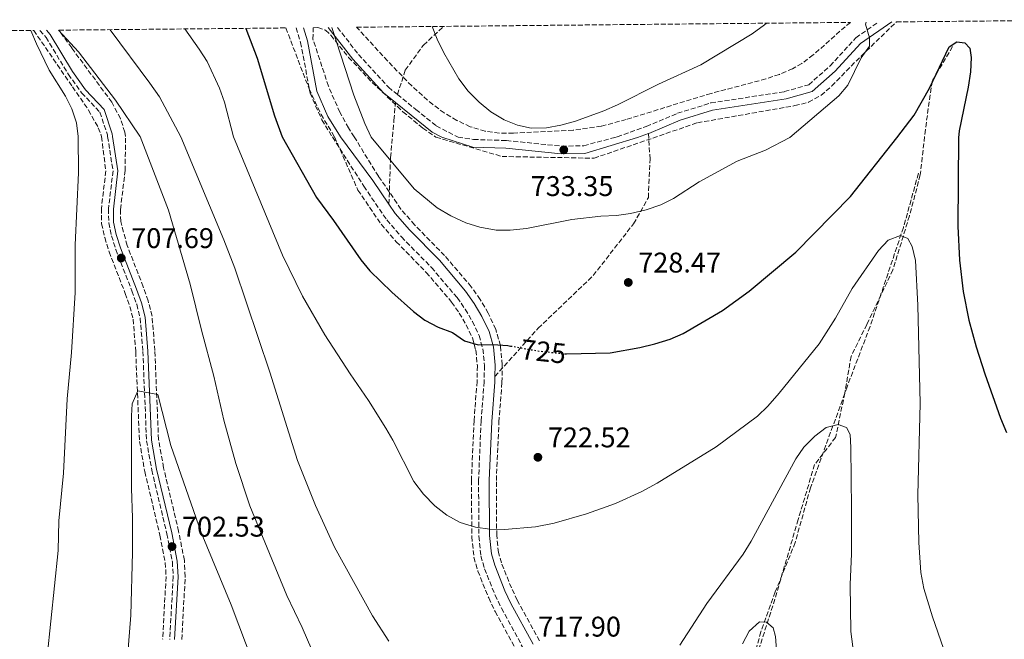
# Model space of a CAD drawing. Units: metres. Extents: x 566560 to 569996, y 4724125 to 4726472.
# Drawn here: x 567066 to 567413, y 4726229 to 4726447 of the extents above; entities that cross this region are included whole.
import ezdxf
from ezdxf.enums import TextEntityAlignment as Align

# ---------------------------------------------------------------- set-up
doc = ezdxf.new("R2010")
doc.units = ezdxf.units.M
doc.header["$MEASUREMENT"] = 0
doc.linetypes.add('DGN Style 3', pattern=[2.435890702152634, 1.739921930109024, -0.6959687720436097])
doc.linetypes.add('DGN Style 5', pattern=[1.217945351076317, 0.5219765790327072, -0.6959687720436097])
for name, color, linetype, lineweight in [('Balsa-alberca', 142, 'Continuous', 0), ('Barranco lineal', 142, 'DGN Style 3', 13), ('Camino', 7, 'DGN Style 3', 0), ('Cota de curva de nivel directora', 7, 'Continuous', 0), ('Cota de punto acotado terreno', 7, 'Continuous', 0), ('Curva de nivel directora', 30, 'Continuous', 30), ('Curva de nivel directora no vista', 30, 'DGN Style 5', 30), ('Curva de nivel intermedia', 30, 'Continuous', 0), ('Margen derecho', 7, 'Continuous', 0), ('Punto acotado terreno (símbolo)', 7, 'Continuous', 0), ('Senda', 7, 'DGN Style 3', 0), ('Zona arbolada', 92, 'DGN Style 3', 0)]:
    doc.layers.add(name, color=color, linetype=linetype, lineweight=lineweight)
doc.styles.add('Style-Arial', font='arial.ttf')

# ---------------------------------------------------------------- blocks, each defined once
blk = doc.blocks.new('5PATER')
at = {"layer": 'Balsa-alberca', "linetype": 'Continuous', "lineweight": 0}
h = blk.add_hatch(color=51, dxfattribs=at)
edge = h.paths.add_edge_path()
edge.add_ellipse((0, 0), major_axis=(-0.1095731443231308, -0.1110710700762829), ratio=0.9994222409660317, start_angle=0, end_angle=360)

msp = doc.modelspace()

# ---------------------------------------------------------------- linework, layer by layer
at = {"layer": 'Barranco lineal', "color": 142, "linetype": 'DGN Style 3', "lineweight": 13}
msp.add_polyline3d([(567383.0300000003, 4726393.310000001, 722.8600000000006), (567377.7300000004, 4726374.24, 721.029999999999), (567369.9400000004, 4726351.039999999, 718.9700000000012), (567365.9699999997, 4726339.34, 718.429999999993), (567357.9000000004, 4726318.16, 717.6100000000006), (567345.0099999999, 4726282.539999999, 714.8399999999965), (567339.6100000005, 4726263.32, 713.7100000000065), (567332.5999999996, 4726245.930000001, 712.1399999999995), (567327.5300000003, 4726231.9, 710.7400000000052), (567325.3700000001, 4726224.100000001, 710.179999999993)], dxfattribs=at)
at = {"layer": 'Camino', "color": 7, "linetype": 'DGN Style 3', "lineweight": 0}
for points in [[(567199.5199999993, 4726421.020000001, 732.1699999999983), (567206.0199999993, 4726415.75, 733.1900000000023), (567213.1900000018, 4726409.960000001, 733.1900000000023), (567220.8999999987, 4726406.020000001, 733.1900000000023), (567226.3000000012, 4726405.2, 733.1900000000023), (567237.8900000006, 4726404.810000001, 733.3600000000006), (567257.3299999977, 4726402.850000001, 733.3600000000006), (567265.1499999987, 4726403, 733.3200000000071), (567276.149999998, 4726405.930000001, 733.1900000000023), (567276.9300000003, 4726406.140000001, 733.1900000000023), (567287.1799999987, 4726409.779999999, 733.1900000000023), (567298.1800000002, 4726414.410000001, 733.1900000000023), (567309.9200000016, 4726418.040000001, 733.1900000000023), (567335.8599999986, 4726422.040000002, 731.6699999999986), (567344.359999999, 4726424.449999999, 730.9100000000036), (567351.8899999993, 4726431.11, 730.1499999999944), (567360.9499999986, 4726440.990000002, 729.3899999999995), (567368.9499999982, 4726446.52, 729.3899999999995)], [(567073.6400000006, 4726443.609999999, 710.1699999999983), (567075.7799999998, 4726441.140000002, 710.029999999999), (567083.6299999974, 4726428.119999999, 710.029999999999), (567088.3099999978, 4726421.600000001, 709.2700000000042), (567094.7199999985, 4726414.810000001, 709.2700000000042), (567097.3899999994, 4726406.82, 709.2700000000042), (567097.4699999976, 4726406.199999999, 709.2700000000042), (567099.3599999986, 4726394.150000001, 709.1600000000037), (567097.7499999993, 4726380.810000001, 708.070000000007), (567097.8599999989, 4726375.830000003, 708.0200000000042), (567098.8500000011, 4726371.280000002, 707.9700000000014), (567100.3299999987, 4726366.480000002, 707.7799999999991), (567106.0300000006, 4726351.900000002, 707.3399999999967), (567107.6999999981, 4726347.17, 707.2400000000054), (567108.9400000008, 4726342.320000002, 707.1499999999944), (567109.8700000006, 4726330.609999999, 706.7400000000052), (567111.1700000016, 4726299.16, 704.8699999999955), (567113.02, 4726288.790000002, 704.350000000006), (567118.3299999986, 4726266.380000002, 702.7100000000065), (567120.2699999987, 4726256.52, 702.3300000000017), (567120.5500000003, 4726251.28, 702.0800000000019), (567119.339999999, 4726229.210000001, 700.4499999999972)], [(567163.829999998, 4726444.500000001, 727.9199999999983), (567165.4299999983, 4726439.369999999, 727.9199999999983), (567168.7800000011, 4726421.53, 727.1600000000037), (567172.8700000015, 4726412.100000001, 727.9199999999983), (567176.6099999987, 4726406.08, 727.9199999999983), (567187.6799999995, 4726388.730000001, 728.1699999999984), (567195.7899999988, 4726376.86, 728.6199999999953), (567200.9499999998, 4726370.880000001, 728.6900000000023), (567211.52, 4726360.109999999, 728.1199999999955), (567220.5599999991, 4726349.51, 727.3899999999995), (567223.4299999991, 4726345.449999999, 727.1000000000058), (567225.9400000013, 4726341.11, 726.779999999999), (567228.2600000014, 4726336.210000001, 726.3699999999955), (567229.6299999994, 4726331.440000001, 725.8800000000048), (567230.1799999992, 4726325.630000002, 725.1699999999983), (567230.0699999997, 4726319.920000001, 724.4299999999931), (567229.0100000004, 4726306.080000001, 723.0299999999991), (567228.1000000006, 4726285.230000001, 721.8399999999967), (567228.219999999, 4726265.520000001, 720.1499999999943), (567228.940000001, 4726258.570000002, 719.529999999999), (567230.2100000005, 4726254.080000001, 719.1999999999972), (567233.9499999977, 4726244.810000002, 718.7700000000042), (567236.1600000006, 4726240.180000001, 718.570000000007), (567243.949999998, 4726225.9, 717.9400000000023)], [(567178.4499999982, 4726444.640000002, 729.9499999999972), (567185.7699999985, 4726435.12, 730.9100000000036), (567196.3799999988, 4726423.560000001, 731.6699999999986), (567199.5199999993, 4726421.020000001, 732.1699999999983)]]:
    msp.add_polyline3d(points, dxfattribs=at)
at = {"layer": 'Curva de nivel directora', "color": 30, "linetype": 'Continuous', "lineweight": 30, "flags": 128}
for points, elevation in [([(567146.0999999985, 4726444.32), (567150.0799999994, 4726433.850000001), (567156.2199999995, 4726413.52), (567158.8899999983, 4726406.109999999), (567170.9800000004, 4726384.800000002), (567177.0199999999, 4726376.730000001), (567186.6400000001, 4726362.850000001), (567189.85, 4726359.01), (567197.5099999999, 4726351.390000002), (567205.1799999988, 4726344.600000001), (567209.1399999995, 4726341.560000001), (567213.9200000005, 4726339.080000001), (567218.9299999997, 4726337.25), (567223.1499999998, 4726334.279999999), (567227.98, 4726332.960000001), (567233.1599999988, 4726333.060000001), (567238.4200000004, 4726332.660000001), (567239.3899999983, 4726332.480000001)], 725.0000000000003), ([(567258.4199999986, 4726329.76), (567259.1099999992, 4726329.680000001), (567274.4600000004, 4726330.070000002), (567284.9300000002, 4726331.920000002), (567290.2299999996, 4726333.220000001), (567295.5899999996, 4726334.850000001), (567300.1399999983, 4726336.920000002), (567314.0199999987, 4726344.980000001), (567323.4099999986, 4726351.840000002), (567339.8099999982, 4726365.560000001), (567359.1499999992, 4726385.140000002), (567375.4500000004, 4726405.780000002), (567381.53, 4726413.77), (567386.9399999992, 4726423.24), (567393.8300000003, 4726437.82), (567396.5899999985, 4726439.619999999), (567399.4000000004, 4726439.270000001), (567401.079999999, 4726437.29), (567401.6299999988, 4726434.020000001), (567401.3099999992, 4726429.029999999), (567400.5499999992, 4726423.66), (567397.3499999985, 4726408.270000001), (567397.1200000005, 4726405.75), (567396.8799999991, 4726374.730000002), (567397.5299999996, 4726362.670000001), (567398.7599999988, 4726351.720000001), (567400.7900000006, 4726341.58), (567403.3999999991, 4726332.200000001), (567406.3699999996, 4726322.65), (567411.8999999994, 4726307.060000001), (567414.0299999996, 4726302.02)], 725.0000000000001)]:
    msp.add_lwpolyline(points, dxfattribs=dict(at, elevation=elevation))
at = {"layer": 'Curva de nivel directora no vista', "color": 30, "linetype": 'DGN Style 5', "lineweight": 30, "elevation": 725.0000000000005, "flags": 128}
msp.add_lwpolyline([(567239.3899999983, 4726332.480000001), (567248.7200000001, 4726330.800000002), (567258.4199999986, 4726329.76)], dxfattribs=at)
at = {"layer": 'Curva de nivel intermedia', "color": 30, "linetype": 'Continuous', "lineweight": 0, "flags": 128}
for points, elevation in [([(567176.4200000009, 4726444.619999999), (567184.1300000001, 4726420.83), (567188.0599999995, 4726410.83), (567190.25, 4726406.060000001), (567205.4400000003, 4726387.859999999), (567213.4900000015, 4726381.179999998), (567218.3300000007, 4726378.3), (567223.6500000003, 4726375.91), (567228.560000001, 4726374.279999998), (567234.2699999998, 4726373.270000001), (567239.2699999998, 4726373.319999999), (567245.030000002, 4726373.880000001), (567260.9199999997, 4726377.029999999), (567271.1700000003, 4726378.220000001), (567276.6399999998, 4726378.449999999), (567281.5900000007, 4726379.150000001), (567287.1699999997, 4726380.480000001), (567292.3200000017, 4726382.2), (567296.7699999998, 4726384.470000001), (567305.780000002, 4726390.28), (567319.1700000007, 4726397.609999999), (567329.1300000007, 4726401.390000001), (567337.6700000013, 4726405.84), (567355.0000000007, 4726420.52), (567358.2100000004, 4726424.349999999), (567362.8300000007, 4726433.899999999), (567365.8000000011, 4726438.05), (567365.7600000009, 4726440.989999999), (567364.3700000006, 4726445.8), (567364.6400000011, 4726446.48)], 730), ([(567211.8200000017, 4726444.970000001), (567213.5499999997, 4726440.560000001), (567215.8600000007, 4726435.699999999), (567221.1300000013, 4726426.579999999), (567224.4700000006, 4726422.220000001), (567228.3100000006, 4726418.380000001), (567232.3899999999, 4726414.909999999), (567237.0800000015, 4726412.109999998), (567241.7599999999, 4726410.24), (567246.6500000004, 4726409.189999999), (567252.0400000016, 4726409.27), (567257.110000001, 4726410.230000001), (567262.2200000006, 4726411.689999999), (567272.1900000017, 4726415.249999999), (567277.0599999999, 4726417.42), (567291.4600000012, 4726424.619999999), (567306.4100000003, 4726431.529999998), (567324.4700000003, 4726442.399999999), (567328.8100000012, 4726445.560000001), (567329.4800000016, 4726446.130000001)], 735.0000000000002), ([(567065.9300000014, 4726159.07), (567066.7800000008, 4726169.429999999), (567067.5000000006, 4726174.489999999), (567076.1300000006, 4726223.17), (567080.0900000014, 4726260.53), (567080.3000000014, 4726270.899999999), (567081.9100000008, 4726287.699999998), (567083.2200000006, 4726313.939999999), (567084.7600000006, 4726330.220000001), (567086.0900000005, 4726351.279999998), (567086.0700000004, 4726368.050000001), (567087.1800000013, 4726393.489999999), (567087.1299999999, 4726406.220000002), (567086.5300000008, 4726411.05), (567084.8800000013, 4726416.019999998), (567082.5700000002, 4726420.460000002), (567076.8400000014, 4726429.619999999), (567072.4, 4726438.83), (567070.4000000019, 4726443.569999998)], 710.0000000000001), ([(567080.1800000007, 4726443.67), (567087.2100000004, 4726435.989999999), (567100.2500000005, 4726419.08), (567108.7500000009, 4726406.4), (567108.8700000015, 4726406.189999999), (567118.9200000009, 4726380.26), (567126.5200000005, 4726354.3), (567130.4900000002, 4726338.01), (567134.8700000012, 4726321.84), (567138.4100000017, 4726306.36), (567142.5600000002, 4726291.099999999), (567147.5800000004, 4726276.179999999), (567160.5199999998, 4726244.66), (567166.0200000006, 4726233.42), (567174.6399999994, 4726213.329999999)], 710.0000000000001), ([(567098.3000000013, 4726443.849999999), (567112.3800000007, 4726425.029999998), (567115.7400000002, 4726420.180000001), (567123.2300000003, 4726406.159999998), (567138.3500000013, 4726369.869999998), (567142.2400000006, 4726359.850000001), (567154.5499999997, 4726323.24), (567164.2999999997, 4726292.24), (567170.7200000011, 4726276.300000002), (567177.3799999999, 4726261.730000001), (567190.7599999997, 4726237.560000001), (567196.5199999998, 4726228.63)], 715.0000000000001), ([(567124.6400000007, 4726444.109999999), (567129.7300000002, 4726437.029999998), (567132.5100000009, 4726432.599999999), (567136.8600000005, 4726423.289999999), (567138.6599999998, 4726418.279999998), (567141.8400000005, 4726406.13), (567159.1000000006, 4726364.499999999), (567166.0600000009, 4726350.039999999), (567173.940000002, 4726336.380000001), (567182.8600000005, 4726322.679999999), (567189.3400000003, 4726313.359999998), (567195.410000001, 4726303.62), (567197.9400000012, 4726299.300000002), (567205.3399999997, 4726284.769999999), (567208.7000000014, 4726280.350000001), (567212.6700000011, 4726276.220000001), (567216.8799999999, 4726272.98), (567221.6100000018, 4726270.32), (567227.0700000001, 4726268.76), (567232.0200000011, 4726268.060000001), (567237.2600000004, 4726267.939999999), (567248.2000000015, 4726268.809999999), (567254.7800000019, 4726270.099999999), (567266.1000000008, 4726273.470000001), (567276.2900000011, 4726277.019999999), (567285.6000000006, 4726281.279999999), (567290.9900000019, 4726284.209999999), (567311.8400000016, 4726297.02), (567326.3099999999, 4726307.84), (567329.940000002, 4726311.279999999), (567333.99, 4726315.849999999), (567348.0700000017, 4726333.249999999), (567353.8400000007, 4726342.25), (567359.6900000002, 4726352.779999998), (567368.9900000007, 4726366.07), (567372.3500000002, 4726369.73), (567376.7100000011, 4726371.399999999), (567379.2700000004, 4726370.329999999), (567380.8500000006, 4726367.51), (567382.0399999997, 4726362.65), (567382.86, 4726346.910000001), (567383.6300000012, 4726312.289999999), (567382.820000002, 4726280.05), (567383.1399999994, 4726263.38), (567383.8400000012, 4726252.749999999), (567384.8700000016, 4726247.179999999), (567387.9200000004, 4726237.17), (567391.8800000012, 4726225.980000001)], 720), ([(567103.5700000019, 4726210.830000001), (567105.5999999992, 4726237.779999998), (567106.280000001, 4726259.75), (567106.2600000009, 4726272.03), (567105.8600000007, 4726282.31), (567105.8800000009, 4726307.909999999), (567106.110000001, 4726312.16), (567108.0600000002, 4726316.67), (567115.1900000004, 4726315.390000001), (567119.7600000014, 4726297.429999998), (567130.4000000008, 4726266.9), (567140.990000001, 4726241.399999999), (567156.4600000008, 4726200.300000001)], 705), ([(567299.0200000006, 4726227.230000001), (567308.5500000014, 4726241.84), (567321.320000001, 4726259.260000001), (567324.0800000015, 4726263.78), (567339.8900000008, 4726292.739999999), (567342.6400000001, 4726296.91), (567346.5400000005, 4726300.789999999), (567350.5300000004, 4726303.800000001), (567354.7900000006, 4726304.909999999), (567357.6600000006, 4726303.850000001), (567358.9300000002, 4726301.329999999), (567359.2200000007, 4726296.76), (567359.4300000009, 4726275.119999999), (567359.4199999997, 4726259.380000001), (567359.0300000008, 4726248.580000001), (567359.2099999995, 4726232.020000001), (567359.9699999995, 4726226.59)], 715.0000000000001), ([(567321.0800000018, 4726227.65), (567323.3500000006, 4726232.09), (567327.0300000019, 4726235.38), (567329.4700000006, 4726235.220000001), (567331.850000001, 4726233.24), (567332.7200000006, 4726230.199999998), (567334.2400000005, 4726209.699999999)], 710.0000000000001)]:
    msp.add_lwpolyline(points, dxfattribs=dict(at, elevation=elevation))
at = {"layer": 'Margen derecho', "color": 7, "linetype": 'Continuous', "lineweight": 0}
for points in [[(567287.9099999996, 4726407.28, 733.1900000000023), (567288.1199999996, 4726407.350000001, 733.1900000000023), (567299.0699999998, 4726411.960000001, 733.1900000000023), (567310.5100000016, 4726415.500000002, 733.1900000000023), (567336.4200000019, 4726419.490000002, 731.6699999999986), (567345.6399999998, 4726422.110000002, 730.9100000000036), (567353.7100000011, 4726429.25, 730.1499999999944), (567362.6700000018, 4726439.020000001, 729.3899999999995), (567373.5899999985, 4726446.57, 729.3800000000048)], [(567075.9299999995, 4726443.630000002, 710.1199999999953), (567077.199999999, 4726442.17, 710.029999999999), (567085.0899999992, 4726429.08, 710.029999999999), (567089.649999999, 4726422.710000004, 709.2700000000042), (567096.2499999994, 4726415.730000002, 709.2700000000042), (567099.0900000003, 4726407.220000001, 709.2700000000042), (567099.2299999989, 4726406.199999999, 709.2700000000042), (567101.1099999987, 4726394.180000001, 709.1600000000037), (567099.4899999984, 4726380.720000003, 708.070000000007), (567099.5799999976, 4726376.040000002, 708.0200000000042), (567100.5299999998, 4726371.720000002, 707.9700000000014), (567101.9699999993, 4726367.050000002, 707.7799999999991), (567107.6499999989, 4726352.51, 707.3399999999967), (567109.3599999989, 4726347.670000001, 707.2400000000054), (567110.6499999985, 4726342.600000001, 707.1499999999944), (567111.5899999995, 4726330.720000002, 706.7400000000052), (567112.8999999971, 4726299.350000001, 704.8699999999955), (567114.7199999989, 4726289.140000001, 704.350000000006), (567120.0199999984, 4726266.75, 702.7100000000065), (567121.9899999975, 4726256.740000002, 702.3300000000017), (567122.2800000004, 4726251.28, 702.0800000000019), (567121.0699999989, 4726229.190000001, 700.4499999999972)], [(567166.4099999996, 4726444.520000001, 727.9199999999983), (567167.8299999967, 4726439.970000001, 727.9199999999983), (567171.1499999982, 4726422.25, 727.1600000000037), (567175.0599999975, 4726413.250000001, 727.9199999999983), (567179.5100000021, 4726406.08, 727.9199999999983), (567190.8299999967, 4726390.800000001, 728.1699999999984), (567196.5399999976, 4726382.440000001, 728.4900000000054)], [(567175.1900000017, 4726444.61, 729.7899999999936), (567183.7800000014, 4726433.439999999, 730.9100000000036), (567194.5899999985, 4726421.660000003, 731.6699999999986), (567198.8299999987, 4726418.220000002, 732.3300000000019)], [(567198.8299999987, 4726418.220000002, 732.3300000000019), (567204.3799999986, 4726413.730000001, 733.1900000000023), (567211.769999998, 4726407.770000001, 733.1900000000023), (567215.1700000024, 4726406.020000001, 733.1900000000023), (567226.0500000009, 4726402.470000001, 733.1900000000023), (567237.6999999986, 4726402.080000003, 733.3600000000006), (567257.2199999982, 4726400.100000001, 733.3600000000006), (567265.5399999976, 4726400.26, 733.3200000000071), (567284.0899999996, 4726405.92, 733.1900000000023), (567287.9099999996, 4726407.28, 733.1900000000023)], [(567196.5399999976, 4726382.440000001, 728.4900000000054), (567198.7800000017, 4726379.16, 728.6199999999953), (567203.7300000003, 4726373.440000001, 728.6900000000023), (567214.3000000005, 4726362.66, 728.1199999999955), (567223.5399999986, 4726351.83, 727.3899999999995), (567226.6099999996, 4726347.480000001, 727.1000000000058), (567229.2800000008, 4726342.86, 726.779999999999), (567231.7999999998, 4726337.550000002, 726.3699999999955), (567233.350000001, 4726332.150000002, 725.8800000000048), (567233.9499999977, 4726325.770000001, 725.1699999999983), (567233.8699999995, 4726321.78, 724.679999999993)], [(567233.8699999995, 4726321.78, 724.679999999993), (567233.8400000005, 4726319.74, 724.4299999999931), (567232.7699999998, 4726305.859999999, 723.0299999999991), (567231.8700000013, 4726285.160000003, 721.8399999999967), (567231.9899999975, 4726265.730000001, 720.1499999999943), (567232.6600000003, 4726259.28, 719.529999999999), (567233.7800000003, 4726255.310000001, 719.1999999999972), (567237.41, 4726246.33, 718.7700000000042), (567239.52, 4726241.890000001, 718.570000000007), (567247.3299999976, 4726227.580000001, 717.9400000000023)]]:
    msp.add_polyline3d(points, dxfattribs=at)
at = {"layer": 'Senda', "color": 7, "linetype": 'DGN Style 3', "lineweight": 0}
for points in [[(567199.5199999993, 4726421.020000001, 732.1699999999983), (567202.3099999988, 4726429.640000002, 732.8800000000048), (567208.7100000003, 4726438.45, 734.2400000000052), (567215.8699999996, 4726445.010000001, 735.8000000000029)], [(567395.0500000007, 4726437.930000001, 724.9999999999999), (567387.8500000011, 4726425.730000002, 725.0500000000029), (567385.4499999983, 4726408.650000001, 724.9999999999999), (567383.649999999, 4726392.7, 724.8099999999978), (567379.8500000016, 4726378.279999999, 721.7599999999949), (567374.0500000012, 4726359.32, 720.0000000000001), (567364.8700000013, 4726340.109999999, 720.0000000000001), (567359.2699999999, 4726328.850000001, 720.0000000000001), (567357.0599999971, 4726315.900000002, 717.4600000000065), (567353.8599999986, 4726300.32, 715), (567346.4600000001, 4726290.75, 715), (567340.6599999998, 4726271.42, 715), (567332.4699999979, 4726243.380000002, 711.8000000000029), (567327.0699999998, 4726226.49, 710.0000000000001)], [(567196.5399999976, 4726382.440000001, 728.4900000000054), (567197.1099999998, 4726398.87, 730.0899999999965), (567198.3099999978, 4726412.000000002, 731.3399999999967), (567198.8299999987, 4726418.220000002, 732.3300000000019)], [(567233.8699999995, 4726321.78, 724.679999999993), (567249.0799999977, 4726338.75, 725.9100000000036), (567268.489999998, 4726357.32, 728.5099999999949), (567282.6999999993, 4726375.53, 729.7500000000001), (567287.8999999984, 4726384.720000001, 730.5000000000001), (567288.4999999997, 4726398.240000002, 732.0899999999964), (567287.9099999996, 4726407.28, 733.1900000000023)]]:
    msp.add_polyline3d(points, dxfattribs=at)
at = {"layer": 'Zona arbolada', "color": 92, "linetype": 'DGN Style 3', "lineweight": 0}
for points in [[(567249.5599999996, 4726228.699999999, 722.1499999999943), (567241.75, 4726243.029999999, 722.779999999999), (567239.7000000002, 4726247.33, 722.9799999999959), (567236.1500000004, 4726256.119999999, 723.4199999999983), (567235.1200000001, 4726259.75, 723.7400000000052), (567234.4900000002, 4726265.859999999, 724.3600000000006), (567234.3700000001, 4726285.119999999, 726.0599999999977), (567235.2699999996, 4726305.710000001, 727.25), (567236.3300000001, 4726319.619999999, 728.6399999999995), (567236.4500000002, 4726325.859999999, 729.3899999999995), (567235.8200000003, 4726332.609999999, 730.1000000000058), (567234.1399999997, 4726338.430000001, 730.5899999999965), (567231.4900000002, 4726344.029999999, 731), (567228.7100000001, 4726348.83, 731.3099999999977), (567225.5199999996, 4726353.359999999, 731.6100000000006), (567216.1500000004, 4726364.34, 732.3399999999965), (567205.5700000003, 4726375.130000001, 732.8999999999943), (567200.7699999996, 4726380.689999999, 732.8300000000019), (567192.8700000001, 4726392.25, 732.3800000000047), (567184.3099999996, 4726406.07, 732.1399999999995), (567182.3399999999, 4726409.24, 731.9900000000052), (567179.25, 4726414.77, 731.8800000000047), (567175.2100000001, 4726423.980000001, 731.8800000000047), (567169.79, 4726440.539999999, 731.8800000000047), (567169.8600000005, 4726444.550000001, 731.8800000000047), (567171.4500000002, 4726444.57, 732.2899999999936), (567174.2100000001, 4726443.710000001, 733), (567176.0700000003, 4726441.890000001, 733.3999999999943), (567182.3300000001, 4726434.100000001, 734.0399999999936), (567190.6399999997, 4726425.310000001, 734.7100000000065), (567201.4600000001, 4726414.960000001, 735.4900000000052), (567208.4400000004, 4726409.189999999, 735.9100000000036), (567212.5899999999, 4726406.33, 736.1100000000006), (567213.1100000005, 4726406.029999999, 736.0399999999936), (567236.3600000005, 4726399.199999999, 735.7299999999959), (567268.7599999999, 4726398.600000001, 735.679999999993), (567305.1799999997, 4726411.07, 735.679999999993), (567339.4500000002, 4726417.100000001, 735.679999999993), (567344.3200000003, 4726418.300000001, 735.679999999993), (567348.6900000004, 4726420.680000001, 735.679999999993), (567352.5099999999, 4726424.029999999, 735.6000000000058), (567362.8399999999, 4726434.58, 734.9199999999983), (567375.2599999999, 4726446.58, 734.0399999999936), (567454.1500000004, 4726447.359999999, 739.3600000000006)], [(567171.4500000002, 4726444.57, 732.2899999999936), (567174.2100000001, 4726443.710000001, 733), (567176.0700000003, 4726441.890000001, 733.3999999999943), (567182.3300000001, 4726434.100000001, 734.0399999999936), (567190.6399999997, 4726425.310000001, 734.7100000000065), (567201.4600000001, 4726414.960000001, 735.4900000000052), (567208.4400000004, 4726409.189999999, 735.9100000000036), (567212.5899999999, 4726406.33, 736.1100000000006), (567213.1100000005, 4726406.029999999, 736.0399999999936), (567236.3600000005, 4726399.199999999, 735.7299999999959), (567268.7599999999, 4726398.600000001, 735.679999999993), (567305.1799999997, 4726411.07, 735.679999999993), (567339.4500000002, 4726417.100000001, 735.679999999993), (567344.3200000003, 4726418.300000001, 735.679999999993), (567348.6900000004, 4726420.680000001, 735.679999999993), (567352.5099999999, 4726424.029999999, 735.6000000000058), (567362.8399999999, 4726434.58, 734.9199999999983), (567375.2599999999, 4726446.58, 734.0399999999936)], [(567359.0599999996, 4726446.42, 736.3500000000058), (567357.1900000004, 4726444.9, 736.4799999999959), (567345.9600000001, 4726434.939999999, 736.9900000000052), (567341.9400000004, 4726431.970000001, 737.1399999999995), (567338.6799999997, 4726430.119999999, 737.2400000000052), (567334.0300000003, 4726428.109999999, 737.3600000000006), (567329.29, 4726426.49, 737.4799999999959), (567309.9800000004, 4726421.430000001, 737.9600000000065), (567280.1100000005, 4726412.24, 738.6900000000023), (567271.3099999996, 4726409.850000001, 738.779999999999), (567261.3799999999, 4726408.480000001, 738.5800000000019), (567240.4000000004, 4726407.4, 737.820000000007), (567235.4299999997, 4726407.449999999, 737.6199999999953), (567230.4600000001, 4726408.07, 737.4199999999983), (567225.1500000004, 4726409.680000001, 737.2400000000052), (567220.4000000004, 4726411.930000001, 737.1600000000036), (567216.04, 4726414.550000001, 737.1900000000023), (567211.9900000002, 4726417.470000001, 737.2700000000042), (567204.5599999996, 4726424.039999999, 737.3800000000047), (567196.0300000003, 4726432.859999999, 737.0200000000042), (567185.1600000003, 4726444.710000001, 736.1999999999972)], [(566708.2100000001, 4726440, 709.529999999999), (567071.4400000004, 4726443.58, 717.7100000000065), (567085.0899999999, 4726423.730000001, 716.570000000007), (567090.75, 4726415.52, 716.7299999999959), (567094.1900000004, 4726409.32, 716.679999999993), (567095.3099999996, 4726406.210000001, 716.4900000000052), (567096.8399999999, 4726394.100000001, 716.3899999999995), (567095.25, 4726380.930000001, 715.2899999999936), (567095.3600000005, 4726375.539999999, 715.2400000000052), (567096.4299999997, 4726370.640000001, 715.1900000000023), (567097.9699999997, 4726365.65, 715), (567103.6799999997, 4726351.029999999, 714.5599999999977), (567105.3099999996, 4726346.439999999, 714.4600000000065), (567106.4600000001, 4726341.91, 714.3699999999953), (567107.3700000001, 4726330.460000001, 713.9600000000065), (567108.6799999997, 4726298.890000001, 712.0899999999965), (567110.5700000003, 4726288.279999999, 711.570000000007), (567115.8799999999, 4726265.850000001, 709.9400000000023), (567117.7800000003, 4726256.210000001, 709.5500000000029), (567118.04, 4726251.289999999, 709.3000000000029), (567116.8399999999, 4726229.24, 707.6699999999983)], [(567071.4400000004, 4726443.58, 717.7100000000065), (567085.0899999999, 4726423.730000001, 716.570000000007), (567090.75, 4726415.52, 716.7299999999959), (567094.1900000004, 4726409.32, 716.679999999993), (567095.3099999996, 4726406.210000001, 716.4900000000052), (567096.8399999999, 4726394.100000001, 716.3899999999995), (567095.25, 4726380.930000001, 715.2899999999936), (567095.3600000005, 4726375.539999999, 715.2400000000052), (567096.4299999997, 4726370.640000001, 715.1900000000023), (567097.9699999997, 4726365.65, 715), (567103.6799999997, 4726351.029999999, 714.5599999999977), (567105.3099999996, 4726346.439999999, 714.4600000000065), (567106.4600000001, 4726341.91, 714.3699999999953), (567107.3700000001, 4726330.460000001, 713.9600000000065), (567108.6799999997, 4726298.890000001, 712.0899999999965), (567110.5700000003, 4726288.279999999, 711.570000000007), (567115.8799999999, 4726265.850000001, 709.9400000000023), (567117.7800000003, 4726256.210000001, 709.5500000000029), (567118.04, 4726251.289999999, 709.3000000000029), (567116.8399999999, 4726229.24, 707.6699999999983)], [(567123.5700000003, 4726229.16, 706.6399999999995), (567124.7800000003, 4726251.279999999, 708.2700000000042), (567124.4800000004, 4726257.039999999, 708.5099999999949), (567122.4600000001, 4726267.279999999, 708.8999999999943), (567117.1699999999, 4726289.65, 710.5399999999936), (567115.3899999997, 4726299.619999999, 711.0500000000029), (567114.0899999999, 4726330.869999999, 712.929999999993), (567113.1299999999, 4726343.02, 713.3300000000019), (567111.75, 4726348.390000001, 713.429999999993), (567109.9900000002, 4726353.380000001, 713.529999999999), (567104.3300000001, 4726367.880000001, 713.9700000000012), (567102.0800000001, 4726376.33, 714.2100000000065), (567101.9900000002, 4726380.59, 714.2599999999949), (567103.6299999999, 4726394.220000001, 715.3500000000058), (567103.7599999999, 4726406.189999999, 715.4600000000065), (567103.4800000004, 4726407.730000001, 715.529999999999), (567101.9900000002, 4726412.57, 715.7400000000052), (567098.9400000004, 4726418.310000001, 715.9199999999983), (567084.7999999998, 4726437.430000001, 715.1600000000036), (567080.29, 4726443.67, 715.3800000000047), (567160.2400000002, 4726444.460000001, 731.1199999999953), (567168.3899999997, 4726423.07, 731.1199999999953), (567172.6399999997, 4726414.02, 731.1199999999953), (567177.3899999997, 4726406.08, 731.1199999999953), (567185.5999999996, 4726387.350000001, 731.3600000000006), (567193.8099999996, 4726375.33, 731.8099999999977), (567199.1100000005, 4726369.189999999, 731.8899999999995), (567209.6699999999, 4726358.42, 731.320000000007), (567218.5899999999, 4726347.980000001, 730.5899999999965), (567221.3200000003, 4726344.100000001, 730.3000000000029), (567223.7199999997, 4726339.949999999, 729.9799999999959), (567225.9100000003, 4726335.32, 729.570000000007), (567227.1600000003, 4726330.980000001, 729.0800000000019), (567227.6699999999, 4726325.529999999, 728.3699999999953), (567227.5700000003, 4726320.039999999, 727.6199999999953), (567226.5099999999, 4726306.230000001, 726.2299999999959), (567225.5999999996, 4726285.279999999, 725.0399999999936), (567225.7199999997, 4726265.390000001, 723.3399999999965), (567226.4800000004, 4726258.100000001, 722.7200000000012), (567227.8399999999, 4726253.27, 722.3999999999943), (567231.6600000003, 4726243.800000001, 721.9700000000012), (567233.9299999997, 4726239.039999999, 721.7700000000042), (567241.7199999997, 4726224.779999999, 721.1300000000047)], [(567123.5700000003, 4726229.16, 706.6399999999995), (567124.7800000003, 4726251.279999999, 708.2700000000042), (567124.4800000004, 4726257.039999999, 708.5099999999949), (567122.4600000001, 4726267.279999999, 708.8999999999943), (567117.1699999999, 4726289.65, 710.5399999999936), (567115.3899999997, 4726299.619999999, 711.0500000000029), (567114.0899999999, 4726330.869999999, 712.929999999993), (567113.1299999999, 4726343.02, 713.3300000000019), (567111.75, 4726348.390000001, 713.429999999993), (567109.9900000002, 4726353.380000001, 713.529999999999), (567104.3300000001, 4726367.880000001, 713.9700000000012), (567102.0800000001, 4726376.33, 714.2100000000065), (567101.9900000002, 4726380.59, 714.2599999999949), (567103.6299999999, 4726394.220000001, 715.3500000000058), (567103.7599999999, 4726406.189999999, 715.4600000000065), (567103.4800000004, 4726407.730000001, 715.529999999999), (567101.9900000002, 4726412.57, 715.7400000000052), (567098.9400000004, 4726418.310000001, 715.9199999999983), (567084.7999999998, 4726437.430000001, 715.1600000000036), (567080.29, 4726443.67, 715.3800000000047)], [(567160.2400000002, 4726444.460000001, 731.1199999999953), (567168.3899999997, 4726423.07, 731.1199999999953), (567172.6399999997, 4726414.02, 731.1199999999953), (567177.3899999997, 4726406.08, 731.1199999999953), (567185.5999999996, 4726387.350000001, 731.3600000000006), (567193.8099999996, 4726375.33, 731.8099999999977), (567199.1100000005, 4726369.189999999, 731.8899999999995), (567209.6699999999, 4726358.42, 731.320000000007), (567218.5899999999, 4726347.980000001, 730.5899999999965), (567221.3200000003, 4726344.100000001, 730.3000000000029), (567223.7199999997, 4726339.949999999, 729.9799999999959), (567225.9100000003, 4726335.32, 729.570000000007), (567227.1600000003, 4726330.980000001, 729.0800000000019), (567227.6699999999, 4726325.529999999, 728.3699999999953), (567227.5700000003, 4726320.039999999, 727.6199999999953), (567226.5099999999, 4726306.230000001, 726.2299999999959), (567225.5999999996, 4726285.279999999, 725.0399999999936), (567225.7199999997, 4726265.390000001, 723.3399999999965), (567226.4800000004, 4726258.100000001, 722.7200000000012), (567227.8399999999, 4726253.27, 722.3999999999943), (567231.6600000003, 4726243.800000001, 721.9700000000012), (567233.9299999997, 4726239.039999999, 721.7700000000042), (567241.7199999997, 4726224.779999999, 721.1300000000047)], [(567231.4900000002, 4726344.029999999, 731), (567228.7100000001, 4726348.83, 731.3099999999977), (567225.5199999996, 4726353.359999999, 731.6100000000006), (567216.1500000004, 4726364.34, 732.3399999999965), (567205.5700000003, 4726375.130000001, 732.8999999999943), (567200.7699999996, 4726380.689999999, 732.8300000000019), (567192.8700000001, 4726392.25, 732.3800000000047), (567184.3099999996, 4726406.07, 732.1399999999995), (567182.3399999999, 4726409.24, 731.9900000000052), (567179.25, 4726414.77, 731.8800000000047), (567175.2100000001, 4726423.980000001, 731.8800000000047), (567169.79, 4726440.539999999, 731.8800000000047), (567169.8600000005, 4726444.550000001, 731.8800000000047)], [(567249.5599999996, 4726228.699999999, 722.1499999999943), (567241.75, 4726243.029999999, 722.779999999999), (567239.7000000002, 4726247.33, 722.9799999999959), (567236.1500000004, 4726256.119999999, 723.4199999999983), (567235.1200000001, 4726259.75, 723.7400000000052), (567234.4900000002, 4726265.859999999, 724.3600000000006), (567234.3700000001, 4726285.119999999, 726.0599999999977), (567235.2699999996, 4726305.710000001, 727.25), (567236.3300000001, 4726319.619999999, 728.6399999999995), (567236.4500000002, 4726325.859999999, 729.3899999999995), (567235.8200000003, 4726332.609999999, 730.1000000000058), (567234.1399999997, 4726338.430000001, 730.5899999999965), (567231.4900000002, 4726344.029999999, 731)]]:
    msp.add_polyline3d(points, dxfattribs=at)
msp.add_polyline3d([(567185.1600000003, 4726444.710000001, 736.1999999999972), (567359.0599999996, 4726446.42, 736.3500000000058), (567357.1900000004, 4726444.9, 736.4799999999959), (567345.9600000001, 4726434.939999999, 736.9900000000052), (567341.9400000004, 4726431.970000001, 737.1399999999995), (567338.6799999997, 4726430.119999999, 737.2400000000052), (567334.0300000003, 4726428.109999999, 737.3600000000006), (567329.29, 4726426.49, 737.4799999999959), (567309.9800000004, 4726421.430000001, 737.9600000000065), (567280.1100000005, 4726412.24, 738.6900000000023), (567271.3099999996, 4726409.850000001, 738.779999999999), (567261.3799999999, 4726408.480000001, 738.5800000000019), (567240.4000000004, 4726407.4, 737.820000000007), (567235.4299999997, 4726407.449999999, 737.6199999999953), (567230.4600000001, 4726408.07, 737.4199999999983), (567225.1500000004, 4726409.680000001, 737.2400000000052), (567220.4000000004, 4726411.930000001, 737.1600000000036), (567216.04, 4726414.550000001, 737.1900000000023), (567211.9900000002, 4726417.470000001, 737.2700000000042), (567204.5599999996, 4726424.039999999, 737.3800000000047), (567196.0300000003, 4726432.859999999, 737.0200000000042)], close=True, dxfattribs=at)

# ---------------------------------------------------------------- block references
at = {"layer": 'Punto acotado terreno (símbolo)', "color": 7, "linetype": 'Continuous', "lineweight": 0, "xscale": 10, "yscale": 10, "zscale": 10}
for p in [(567258.1099999979, 4726401.540000001, 733.3500000000063), (567102.2600000021, 4726363.470000002, 707.6900000000028), (567280.8299999984, 4726354.859999999, 728.4700000000016), (567248.9999999995, 4726293.310000001, 722.5200000000046), (567120.1399999991, 4726261.890000002, 702.5299999999993)]:
    msp.add_blockref('5PATER', p, dxfattribs=at)

# ---------------------------------------------------------------- texts
at = {"layer": 'Cota de curva de nivel directora', "color": 7, "linetype": 'Continuous', "lineweight": 0, "style": 'Style-Arial'}
msp.add_text('725', height=7.000000000000002, rotation=353.82879, dxfattribs=at).set_placement((567250.9866885594, 4726330.560035733, 725), align=Align.MIDDLE_CENTER)
at = {"layer": 'Cota de punto acotado terreno', "color": 7, "linetype": 'Continuous', "lineweight": 0, "style": 'Style-Arial'}
for s, p in [('733.35', (567246.4400000006, 4726385.29, 733.3500000000058)), ('707.69', (567105.7600000005, 4726366.970000001, 707.6900000000023)), ('728.47', (567284.3299999993, 4726358.359999998, 728.4700000000012)), ('722.52', (567252.5000000002, 4726296.810000001, 722.5200000000042)), ('702.53', (567123.6399999999, 4726265.390000001, 702.529999999999)), ('717.90', (567249.0899999995, 4726230.2, 717.8999999999943))]:
    msp.add_text(s, height=7.000000000000002, dxfattribs=at).set_placement(p)

doc.saveas('drawing.dxf')
